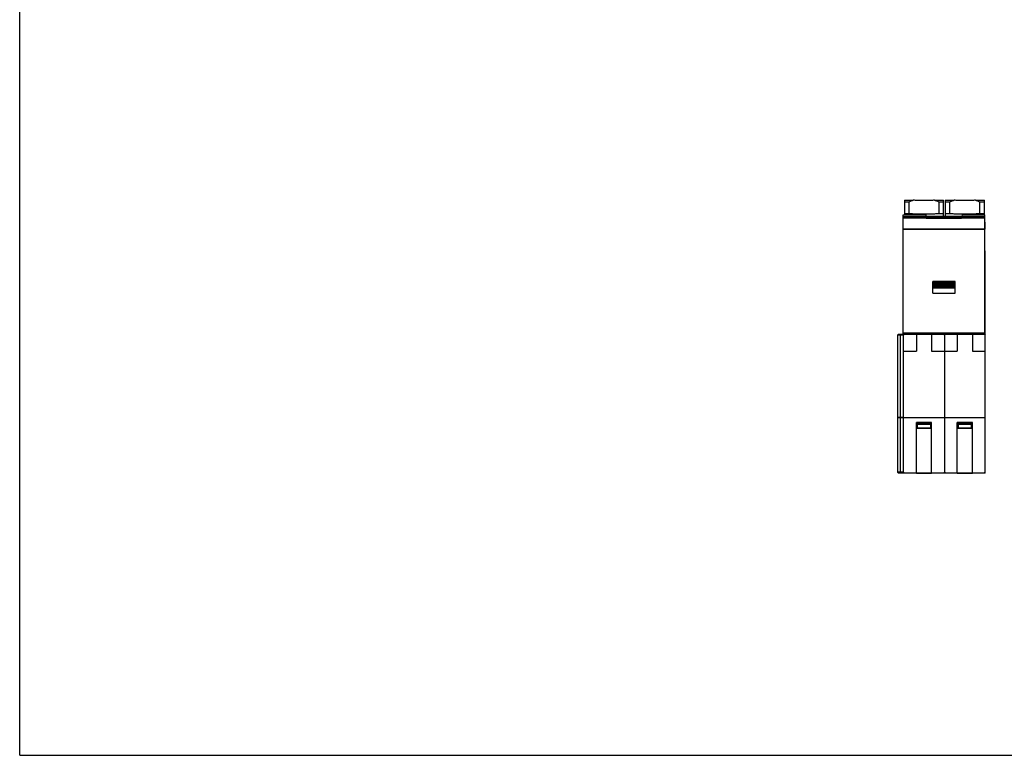
# Model space of a CAD drawing. Units: inches. Extents: x 0 to 22, y 0 to 17.
# Drawn here: x 0 to 11.4, y 0 to 8.5 of the extents above; entities that cross this region are included whole.
import ezdxf

# ---------------------------------------------------------------- set-up
doc = ezdxf.new("R2010")
doc.units = ezdxf.units.IN
doc.header["$LTSCALE"] = 1.21
doc.header["$MEASUREMENT"] = 0
doc.layers.get('0').update_dxf_attribs({"linetype": 'CONTINUOUS'})

msp = doc.modelspace()

# ---------------------------------------------------------------- linework, layer by layer
at = {"color": 7, "linetype": 'CONTINUOUS'}
for p, q in [((0, 0), (0, 17)), ((10.227, 6.413), (10.227, 6.246)), ((10.227, 6.413), (10.33, 6.413)), ((10.227, 6.397), (10.281, 6.397)), ((10.281, 6.262), (10.281, 6.397)), ((10.576, 6.413), (10.679, 6.413)), ((10.625, 6.397), (10.625, 6.262)), ((10.625, 6.397), (10.679, 6.397)), ((10.679, 6.225), (10.679, 6.413)), ((10.699, 6.413), (10.699, 6.225)), ((10.699, 6.413), (10.802, 6.413)), ((10.699, 6.397), (10.754, 6.397)), ((10.754, 6.262), (10.754, 6.397)), ((11.048, 6.413), (11.152, 6.413)), ((11.097, 6.397), (11.097, 6.262)), ((11.097, 6.397), (11.152, 6.397)), ((11.152, 6.246), (11.152, 6.413)), ((10.227, 6.262), (10.281, 6.262)), ((10.625, 6.262), (10.679, 6.262)), ((10.699, 6.262), (10.754, 6.262)), ((11.097, 6.262), (11.152, 6.262)), ((10.211, 6.08), (10.213, 6.246)), ((10.211, 6.107), (10.211, 6.195)), ((10.211, 6.195), (10.212, 6.195)), ((10.212, 6.165), (10.211, 6.165)), ((10.213, 6.246), (10.473, 6.246)), ((10.213, 6.227), (10.475, 6.227)), ((10.213, 6.211), (10.486, 6.211)), ((10.473, 6.246), (10.477, 6.201)), ((10.891, 6.225), (10.475, 6.225)), ((10.476, 6.221), (10.891, 6.221)), ((10.889, 6.201), (10.477, 6.201)), ((10.486, 6.201), (10.486, 6.211)), ((10.486, 6.211), (10.88, 6.211)), ((10.88, 6.201), (10.88, 6.211)), ((10.88, 6.211), (11.154, 6.211)), ((10.893, 6.246), (10.889, 6.201)), ((10.891, 6.227), (11.154, 6.227)), ((10.893, 6.246), (11.154, 6.246)), ((11.154, 6.246), (11.156, 6.08)), ((11.154, 6.195), (11.156, 6.195)), ((11.156, 6.165), (11.155, 6.165)), ((11.156, 4.862), (11.156, 6.195)), ((10.211, 4.866), (10.211, 6.08)), ((11.156, 6.08), (10.211, 6.08)), ((10.211, 6.08), (11.156, 6.08)), ((11.156, 5.831), (11.162, 5.831)), ((11.162, 5.702), (11.162, 5.831)), ((11.156, 5.804), (11.162, 5.804)), ((11.156, 5.722), (11.162, 5.722)), ((11.162, 5.71), (11.156, 5.71)), ((11.156, 5.702), (11.162, 5.702)), ((11.162, 4.857), (11.162, 5.702)), ((11.162, 5.602), (11.156, 5.602)), ((11.156, 5.594), (11.162, 5.594)), ((10.556, 5.339), (10.556, 5.476)), ((10.812, 5.476), (10.556, 5.476)), ((10.556, 5.468), (10.812, 5.468)), ((10.812, 5.339), (10.812, 5.476)), ((10.556, 5.461), (10.812, 5.461)), ((10.556, 5.456), (10.812, 5.456)), ((10.556, 5.45), (10.812, 5.45)), ((10.556, 5.444), (10.812, 5.444)), ((10.556, 5.438), (10.812, 5.438)), ((10.556, 5.432), (10.812, 5.432)), ((10.556, 5.426), (10.812, 5.426)), ((10.556, 5.42), (10.812, 5.42)), ((10.556, 5.414), (10.812, 5.414)), ((10.556, 5.409), (10.812, 5.409)), ((10.556, 5.402), (10.812, 5.402)), ((10.812, 5.398), (10.556, 5.398)), ((10.556, 5.339), (10.812, 5.339)), ((10.148, 4.856), (10.158, 4.866)), ((10.148, 4.856), (10.148, 3.27)), ((10.217, 4.856), (10.148, 4.856)), ((10.158, 4.866), (11.156, 4.866)), ((10.178, 4.856), (10.168, 4.866)), ((10.178, 4.856), (10.178, 3.27)), ((11.156, 4.876), (10.211, 4.876)), ((10.217, 4.856), (10.227, 4.866)), ((10.217, 3.27), (10.217, 4.856)), ((10.304, 4.866), (10.304, 4.871)), ((10.304, 4.871), (10.521, 4.871)), ((10.365, 4.866), (10.365, 4.669)), ((10.52, 4.866), (10.521, 4.871)), ((10.542, 4.866), (10.542, 4.669)), ((10.68, 4.866), (10.69, 4.856)), ((10.69, 4.856), (10.699, 4.866)), ((10.69, 4.856), (10.69, 3.27)), ((10.776, 4.866), (10.776, 4.871)), ((10.776, 4.871), (10.993, 4.871)), ((10.837, 4.866), (10.837, 4.669)), ((10.993, 4.866), (10.993, 4.871)), ((11.014, 4.866), (11.014, 4.669)), ((11.152, 4.866), (11.162, 4.856)), ((11.162, 3.26), (11.162, 4.856)), ((10.217, 4.669), (10.365, 4.669)), ((10.542, 4.669), (10.837, 4.669)), ((11.014, 4.669), (11.162, 4.669)), ((10.148, 3.904), (11.162, 3.904)), ((10.217, 3.902), (10.148, 3.902)), ((10.542, 3.845), (10.365, 3.845)), ((10.365, 3.261), (10.365, 3.845)), ((10.365, 3.78), (10.542, 3.78)), ((10.375, 3.845), (10.375, 3.784)), ((10.375, 3.839), (10.532, 3.839)), ((10.375, 3.825), (10.532, 3.825)), ((10.375, 3.784), (10.532, 3.784)), ((10.532, 3.784), (10.532, 3.845)), ((10.542, 3.261), (10.542, 3.845)), ((11.014, 3.845), (10.837, 3.845)), ((10.837, 3.261), (10.837, 3.845)), ((10.837, 3.78), (11.014, 3.78)), ((10.847, 3.845), (10.847, 3.784)), ((10.847, 3.839), (11.004, 3.839)), ((10.847, 3.825), (11.004, 3.825)), ((10.847, 3.784), (11.004, 3.784)), ((11.004, 3.784), (11.004, 3.845)), ((11.014, 3.261), (11.014, 3.845)), ((10.217, 3.27), (10.148, 3.27)), ((10.148, 3.27), (10.158, 3.26)), ((11.162, 3.26), (10.158, 3.26)), ((10.178, 3.27), (10.168, 3.26)), ((10.217, 3.27), (10.227, 3.26)), ((10.365, 3.261), (10.542, 3.261)), ((10.68, 3.26), (10.69, 3.27)), ((10.69, 3.27), (10.699, 3.26)), ((10.837, 3.261), (11.014, 3.261)), ((11.152, 3.26), (11.162, 3.27)), ((0, 0), (22, 0))]:
    msp.add_line(p, q, dxfattribs=at)
for points, knots in [([(10.281, 6.397), (10.287, 6.4), (10.297, 6.404), (10.314, 6.409), (10.325, 6.412), (10.33, 6.413)], [0, 0, 0, 0, 0.335347, 0.668592, 1, 1, 1, 1]), ([(10.576, 6.413), (10.56, 6.413), (10.527, 6.411), (10.478, 6.41), (10.428, 6.41), (10.379, 6.411), (10.346, 6.413), (10.33, 6.413)], [0, 0, 0, 0, 0.196837, 0.398416, 0.601584, 0.803163, 1, 1, 1, 1]), ([(10.576, 6.413), (10.581, 6.412), (10.592, 6.409), (10.608, 6.404), (10.619, 6.4), (10.625, 6.397)], [0, 0, 0, 0, 0.331409, 0.664654, 1, 1, 1, 1]), ([(10.754, 6.397), (10.759, 6.4), (10.77, 6.404), (10.786, 6.409), (10.797, 6.412), (10.802, 6.413)], [0, 0, 0, 0, 0.335347, 0.668592, 1, 1, 1, 1]), ([(11.048, 6.413), (11.032, 6.413), (11, 6.411), (10.95, 6.41), (10.901, 6.41), (10.851, 6.411), (10.819, 6.413), (10.802, 6.413)], [0, 0, 0, 0, 0.196837, 0.398416, 0.601584, 0.803163, 1, 1, 1, 1]), ([(11.048, 6.413), (11.054, 6.412), (11.065, 6.409), (11.081, 6.404), (11.092, 6.4), (11.097, 6.397)], [0, 0, 0, 0, 0.331409, 0.664654, 1, 1, 1, 1]), ([(10.281, 6.262), (10.297, 6.26), (10.329, 6.258), (10.378, 6.256), (10.428, 6.255), (10.478, 6.255), (10.528, 6.256), (10.577, 6.258), (10.609, 6.26), (10.625, 6.262)], [0, 0, 0, 0, 0.137007, 0.279843, 0.426219, 0.573781, 0.720157, 0.862993, 1, 1, 1, 1]), ([(10.754, 6.262), (10.769, 6.26), (10.801, 6.258), (10.85, 6.256), (10.9, 6.255), (10.951, 6.255), (11.001, 6.256), (11.049, 6.258), (11.081, 6.26), (11.097, 6.262)], [0, 0, 0, 0, 0.137007, 0.279843, 0.426219, 0.573781, 0.720157, 0.862993, 1, 1, 1, 1])]:
    msp.add_open_spline(points, degree=3, knots=knots, dxfattribs=at)

doc.saveas('drawing.dxf')
